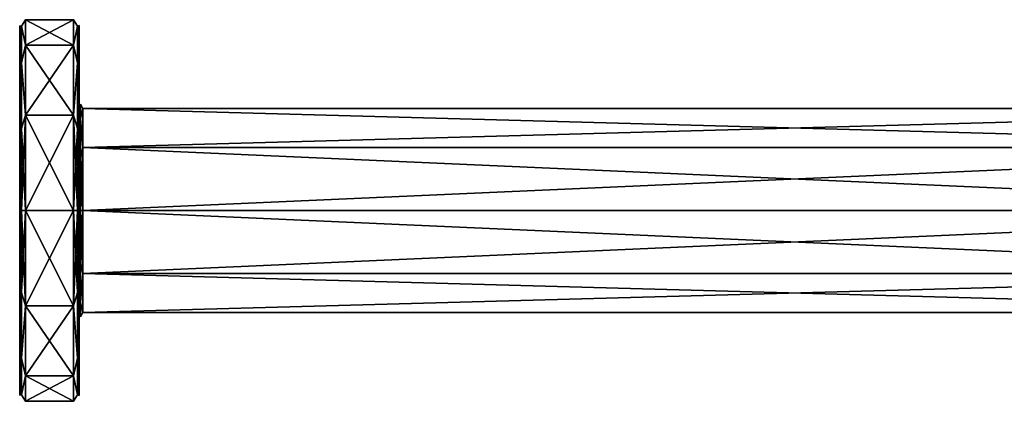
# Model space of a CAD drawing. Units: millimetres. Extents: x -132 to 133, y -86 to 10.
# Drawn here: x -132 to -50, y -86 to -54 of the extents above; entities that cross this region are included whole.
import ezdxf

# ---------------------------------------------------------------- set-up
doc = ezdxf.new("R2010")
doc.units = ezdxf.units.MM
doc.header["$LTSCALE"] = 41.718519
for name, color, linetype in [('817', 7, 'CONTINUOUS'), ('818', 7, 'CONTINUOUS'), ('819', 7, 'CONTINUOUS'), ('820', 7, 'CONTINUOUS'), ('822', 7, 'CONTINUOUS'), ('823', 7, 'CONTINUOUS'), ('824', 7, 'CONTINUOUS'), ('825', 7, 'CONTINUOUS'), ('826', 7, 'CONTINUOUS'), ('827', 7, 'CONTINUOUS'), ('828', 7, 'CONTINUOUS'), ('829', 7, 'CONTINUOUS')]:
    doc.layers.add(name, color=color, linetype=linetype)

msp = doc.modelspace()

# ---------------------------------------------------------------- linework, layer by layer
at = {"layer": '817', "linetype": 'Continuous'}
for points in [[(-7.8, -64.71, 7.281), (-7.8, -61.44, 2.781), (-127.2, -64.71, 7.281), (-7.8, -64.71, 7.281)], [(-7.8, -61.44, 2.781), (-7.8, -61.44, -2.781), (-127.2, -61.44, 2.781), (-7.8, -61.44, 2.781)], [(-127.2, -64.71, 7.281), (-7.8, -61.44, 2.781), (-127.2, -61.44, 2.781), (-127.2, -64.71, 7.281)], [(-7.8, -61.44, -2.781), (-7.8, -64.71, -7.281), (-127.2, -61.44, -2.781), (-7.8, -61.44, -2.781)], [(-127.2, -61.44, 2.781), (-7.8, -61.44, -2.781), (-127.2, -61.44, -2.781), (-127.2, -61.44, 2.781)], [(-127.2, -61.44, -2.781), (-7.8, -64.71, -7.281), (-127.2, -64.71, -7.281), (-127.2, -61.44, -2.781)], [(-7.8, -70, 9), (-7.8, -64.71, 7.281), (-127.2, -70, 9), (-7.8, -70, 9)], [(-127.2, -70, 9), (-7.8, -64.71, 7.281), (-127.2, -64.71, 7.281), (-127.2, -70, 9)], [(-7.8, -64.71, -7.281), (-7.8, -70, -9), (-127.2, -64.71, -7.281), (-7.8, -64.71, -7.281)], [(-7.8, -70, -9), (-127.2, -70, -9), (-127.2, -64.71, -7.281), (-7.8, -70, -9)]]:
    msp.add_3dface(points, dxfattribs=at)
at = {"layer": '818', "linetype": 'Continuous'}
for points in [[(-127.412, -61.088), (-127.412, -62.282, -4.456), (-127.5, -61.727, -2.69), (-127.412, -61.088)], [(-127.412, -62.282, 4.456), (-127.412, -61.088), (-127.5, -61.727, 2.69), (-127.412, -62.282, 4.456)], [(-127.5, -61.727, 2.69), (-127.412, -61.088), (-127.5, -61.727, -2.69), (-127.5, -61.727, 2.69)], [(-127.2, -61.44, 2.781), (-127.2, -61.44, -2.781), (-127.412, -61.088), (-127.2, -61.44, 2.781)], [(-127.2, -61.44, 2.781), (-127.412, -61.088), (-127.412, -62.282, 4.456), (-127.2, -61.44, 2.781)], [(-127.2, -61.44, -2.781), (-127.412, -62.282, -4.456), (-127.412, -61.088), (-127.2, -61.44, -2.781)], [(-127.5, -61.727, -2.69), (-127.412, -62.282, -4.456), (-127.5, -64.886, -7.037), (-127.5, -61.727, -2.69)], [(-127.5, -64.886, 7.037), (-127.412, -62.282, 4.456), (-127.5, -61.727, 2.69), (-127.5, -64.886, 7.037)], [(-127.2, -64.71, 7.281), (-127.2, -61.44, 2.781), (-127.412, -62.282, 4.456), (-127.2, -64.71, 7.281)], [(-127.2, -61.44, -2.781), (-127.2, -64.71, -7.281), (-127.412, -62.282, -4.456), (-127.2, -61.44, -2.781)], [(-127.412, -62.282, -4.456), (-127.412, -65.544, -7.718), (-127.5, -64.886, -7.037), (-127.412, -62.282, -4.456)], [(-127.412, -65.544, 7.718), (-127.412, -62.282, 4.456), (-127.5, -64.886, 7.037), (-127.412, -65.544, 7.718)], [(-127.2, -64.71, 7.281), (-127.412, -62.282, 4.456), (-127.412, -65.544, 7.718), (-127.2, -64.71, 7.281)], [(-127.2, -64.71, -7.281), (-127.412, -65.544, -7.718), (-127.412, -62.282, -4.456), (-127.2, -64.71, -7.281)], [(-127.412, -70, -8.912), (-127.5, -70, -8.7), (-127.5, -64.886, -7.037), (-127.412, -70, -8.912)], [(-127.412, -65.544, -7.718), (-127.412, -70, -8.912), (-127.5, -64.886, -7.037), (-127.412, -65.544, -7.718)], [(-127.5, -70, 8.7), (-127.412, -65.544, 7.718), (-127.5, -64.886, 7.037), (-127.5, -70, 8.7)], [(-127.2, -64.71, -7.281), (-127.2, -70, -9), (-127.412, -65.544, -7.718), (-127.2, -64.71, -7.281)], [(-127.2, -70, 9), (-127.2, -64.71, 7.281), (-127.412, -70, 8.912), (-127.2, -70, 9)], [(-127.2, -64.71, 7.281), (-127.412, -65.544, 7.718), (-127.412, -70, 8.912), (-127.2, -64.71, 7.281)], [(-127.412, -70, 8.912), (-127.412, -65.544, 7.718), (-127.5, -70, 8.7), (-127.412, -70, 8.912)], [(-127.2, -70, -9), (-127.412, -70, -8.912), (-127.412, -65.544, -7.718), (-127.2, -70, -9)]]:
    msp.add_3dface(points, dxfattribs=at)
at = {"layer": '819', "linetype": 'Continuous'}
for points in [[(-127.5, -70, -8.7), (-127.412, -70, -8.912), (-127.412, -74.456, -7.718), (-127.5, -70, -8.7)], [(-127.5, -70, -8.7), (-127.412, -74.456, -7.718), (-127.5, -75.114, -7.037), (-127.5, -70, -8.7)], [(-127.412, -70, 8.912), (-127.5, -70, 8.7), (-127.5, -75.114, 7.037), (-127.412, -70, 8.912)], [(-127.412, -74.456, 7.718), (-127.412, -70, 8.912), (-127.5, -75.114, 7.037), (-127.412, -74.456, 7.718)], [(-127.412, -70, -8.912), (-127.2, -70, -9), (-127.2, -75.29, -7.281), (-127.412, -70, -8.912)], [(-127.2, -70, 9), (-127.412, -70, 8.912), (-127.412, -74.456, 7.718), (-127.2, -70, 9)], [(-127.2, -70, 9), (-127.412, -74.456, 7.718), (-127.2, -75.29, 7.281), (-127.2, -70, 9)], [(-127.412, -74.456, -7.718), (-127.412, -70, -8.912), (-127.2, -75.29, -7.281), (-127.412, -74.456, -7.718)], [(-127.412, -77.718, 4.456), (-127.412, -74.456, 7.718), (-127.5, -75.114, 7.037), (-127.412, -77.718, 4.456)], [(-127.412, -74.456, -7.718), (-127.412, -77.718, -4.456), (-127.5, -75.114, -7.037), (-127.412, -74.456, -7.718)], [(-127.5, -78.273, 2.69), (-127.412, -77.718, 4.456), (-127.5, -75.114, 7.037), (-127.5, -78.273, 2.69)], [(-127.5, -75.114, -7.037), (-127.412, -77.718, -4.456), (-127.5, -78.273, -2.69), (-127.5, -75.114, -7.037)], [(-127.412, -74.456, 7.718), (-127.412, -77.718, 4.456), (-127.2, -75.29, 7.281), (-127.412, -74.456, 7.718)], [(-127.412, -77.718, -4.456), (-127.412, -74.456, -7.718), (-127.2, -75.29, -7.281), (-127.412, -77.718, -4.456)], [(-127.2, -75.29, 7.281), (-127.412, -77.718, 4.456), (-127.2, -78.56, 2.781), (-127.2, -75.29, 7.281)], [(-127.2, -78.56, -2.781), (-127.412, -77.718, -4.456), (-127.2, -75.29, -7.281), (-127.2, -78.56, -2.781)], [(-127.412, -78.912), (-127.412, -77.718, 4.456), (-127.5, -78.273, 2.69), (-127.412, -78.912)], [(-127.412, -77.718, -4.456), (-127.412, -78.912), (-127.5, -78.273, -2.69), (-127.412, -77.718, -4.456)], [(-127.5, -78.273, -2.69), (-127.412, -78.912), (-127.5, -78.273, 2.69), (-127.5, -78.273, -2.69)], [(-127.412, -77.718, 4.456), (-127.412, -78.912), (-127.2, -78.56, 2.781), (-127.412, -77.718, 4.456)], [(-127.412, -78.912), (-127.412, -77.718, -4.456), (-127.2, -78.56, -2.781), (-127.412, -78.912)], [(-127.2, -78.56, 2.781), (-127.412, -78.912), (-127.2, -78.56, -2.781), (-127.2, -78.56, 2.781)]]:
    msp.add_3dface(points, dxfattribs=at)
at = {"layer": '820', "linetype": 'Continuous'}
for points in [[(-7.8, -70, 9), (-127.2, -70, 9), (-127.2, -75.29, 7.281), (-7.8, -70, 9)], [(-7.8, -70, 9), (-127.2, -75.29, 7.281), (-7.8, -75.29, 7.281), (-7.8, -70, 9)], [(-127.2, -70, -9), (-7.8, -70, -9), (-7.8, -75.29, -7.281), (-127.2, -70, -9)], [(-127.2, -75.29, -7.281), (-127.2, -70, -9), (-7.8, -75.29, -7.281), (-127.2, -75.29, -7.281)], [(-127.2, -75.29, 7.281), (-127.2, -78.56, 2.781), (-7.8, -75.29, 7.281), (-127.2, -75.29, 7.281)], [(-7.8, -75.29, 7.281), (-127.2, -78.56, 2.781), (-7.8, -78.56, 2.781), (-7.8, -75.29, 7.281)], [(-127.2, -78.56, -2.781), (-127.2, -75.29, -7.281), (-7.8, -78.56, -2.781), (-127.2, -78.56, -2.781)], [(-7.8, -78.56, -2.781), (-127.2, -75.29, -7.281), (-7.8, -75.29, -7.281), (-7.8, -78.56, -2.781)], [(-127.2, -78.56, 2.781), (-127.2, -78.56, -2.781), (-7.8, -78.56, 2.781), (-127.2, -78.56, 2.781)], [(-7.8, -78.56, 2.781), (-127.2, -78.56, -2.781), (-7.8, -78.56, -2.781), (-7.8, -78.56, 2.781)]]:
    msp.add_3dface(points, dxfattribs=at)
at = {"layer": '822', "linetype": 'Continuous'}
for points in [[(-127.5, -54.5, 0.063), (-127.5, -56.601, 7.792), (-127.5, -56.538, -7.683), (-127.5, -54.5, 0.063)], [(-127.5, -61.727, 2.69), (-127.5, -61.727, -2.69), (-127.5, -56.538, -7.683), (-127.5, -61.727, 2.69)], [(-127.5, -56.601, 7.792), (-127.5, -61.727, 2.69), (-127.5, -56.538, -7.683), (-127.5, -56.601, 7.792)], [(-127.5, -56.538, -7.683), (-127.5, -61.727, -2.69), (-127.5, -62.184, -13.385), (-127.5, -56.538, -7.683)], [(-127.5, -62.231, 13.413), (-127.5, -61.727, 2.69), (-127.5, -56.601, 7.792), (-127.5, -62.231, 13.413)], [(-127.5, -64.886, 7.037), (-127.5, -61.727, 2.69), (-127.5, -62.231, 13.413), (-127.5, -64.886, 7.037)], [(-127.5, -61.727, -2.69), (-127.5, -64.886, -7.037), (-127.5, -62.184, -13.385), (-127.5, -61.727, -2.69)], [(-127.5, -62.184, -13.385), (-127.5, -64.886, -7.037), (-127.5, -65.951, -14.961), (-127.5, -62.184, -13.385)], [(-127.5, -70, 15.5), (-127.5, -64.886, 7.037), (-127.5, -62.231, 13.413), (-127.5, -70, 15.5)], [(-127.5, -64.886, -7.037), (-127.5, -70, -8.7), (-127.5, -65.951, -14.961), (-127.5, -64.886, -7.037)], [(-127.5, -70, 8.7), (-127.5, -64.886, 7.037), (-127.5, -70, 15.5), (-127.5, -70, 8.7)], [(-127.5, -70, -8.7), (-127.5, -70, -15.5), (-127.5, -65.951, -14.961), (-127.5, -70, -8.7)], [(-127.5, -70, -8.7), (-127.5, -75.114, -7.037), (-127.5, -70, -15.5), (-127.5, -70, -8.7)], [(-127.5, -75.114, 7.037), (-127.5, -70, 8.7), (-127.5, -74.049, 14.961), (-127.5, -75.114, 7.037)], [(-127.5, -74.049, 14.961), (-127.5, -70, 8.7), (-127.5, -70, 15.5), (-127.5, -74.049, 14.961)], [(-127.5, -70, -15.5), (-127.5, -75.114, -7.037), (-127.5, -77.769, -13.413), (-127.5, -70, -15.5)], [(-127.5, -77.816, 13.385), (-127.5, -75.114, 7.037), (-127.5, -74.049, 14.961), (-127.5, -77.816, 13.385)], [(-127.5, -75.114, -7.037), (-127.5, -78.273, -2.69), (-127.5, -77.769, -13.413), (-127.5, -75.114, -7.037)], [(-127.5, -78.273, 2.69), (-127.5, -75.114, 7.037), (-127.5, -77.816, 13.385), (-127.5, -78.273, 2.69)], [(-127.5, -77.769, -13.413), (-127.5, -78.273, -2.69), (-127.5, -83.399, -7.792), (-127.5, -77.769, -13.413)], [(-127.5, -83.462, 7.683), (-127.5, -78.273, 2.69), (-127.5, -77.816, 13.385), (-127.5, -83.462, 7.683)], [(-127.5, -78.273, -2.69), (-127.5, -78.273, 2.69), (-127.5, -83.462, 7.683), (-127.5, -78.273, -2.69)], [(-127.5, -83.399, -7.792), (-127.5, -78.273, -2.69), (-127.5, -83.462, 7.683), (-127.5, -83.399, -7.792)], [(-127.5, -85.5, -0.063), (-127.5, -83.399, -7.792), (-127.5, -83.462, 7.683), (-127.5, -85.5, -0.063)]]:
    msp.add_3dface(points, dxfattribs=at)
at = {"layer": '823', "linetype": 'Continuous'}
for points in [[(-128, -78, -13.856), (-128, -70, -16), (-127.646, -76.879, -14.284), (-128, -78, -13.856)], [(-127.646, -76.879, -14.284), (-128, -70, -16), (-127.646, -70, -15.854), (-127.646, -76.879, -14.284)], [(-128, -70, 16), (-128, -78, 13.856), (-127.646, -70, 15.854), (-128, -70, 16)], [(-127.646, -70, 15.854), (-128, -78, 13.856), (-127.646, -76.879, 14.284), (-127.646, -70, 15.854)], [(-127.5, -70, -15.5), (-127.5, -77.769, -13.413), (-127.646, -70, -15.854), (-127.5, -70, -15.5)], [(-127.5, -77.769, -13.413), (-127.646, -76.879, -14.284), (-127.646, -70, -15.854), (-127.5, -77.769, -13.413)], [(-127.5, -74.049, 14.961), (-127.5, -70, 15.5), (-127.646, -76.879, 14.284), (-127.5, -74.049, 14.961)], [(-127.5, -70, 15.5), (-127.646, -70, 15.854), (-127.646, -76.879, 14.284), (-127.5, -70, 15.5)], [(-127.5, -77.816, 13.385), (-127.5, -74.049, 14.961), (-127.646, -76.879, 14.284), (-127.5, -77.816, 13.385)], [(-127.646, -82.395, -9.885), (-128, -78, -13.856), (-127.646, -76.879, -14.284), (-127.646, -82.395, -9.885)], [(-127.646, -76.879, 14.284), (-128, -78, 13.856), (-127.646, -82.395, 9.885), (-127.646, -76.879, 14.284)], [(-127.5, -77.769, -13.413), (-127.646, -82.395, -9.885), (-127.646, -76.879, -14.284), (-127.5, -77.769, -13.413)], [(-127.5, -77.816, 13.385), (-127.646, -76.879, 14.284), (-127.646, -82.395, 9.885), (-127.5, -77.816, 13.385)], [(-128, -83.856, -8), (-128, -78, -13.856), (-127.646, -82.395, -9.885), (-128, -83.856, -8)], [(-128, -78, 13.856), (-128, -83.856, 8), (-127.646, -82.395, 9.885), (-128, -78, 13.856)], [(-127.5, -77.769, -13.413), (-127.5, -83.399, -7.792), (-127.646, -82.395, -9.885), (-127.5, -77.769, -13.413)], [(-127.5, -83.462, 7.683), (-127.5, -77.816, 13.385), (-127.646, -82.395, 9.885), (-127.5, -83.462, 7.683)], [(-127.646, -85.456, -3.528), (-128, -83.856, -8), (-127.646, -82.395, -9.885), (-127.646, -85.456, -3.528)], [(-127.646, -82.395, 9.885), (-128, -83.856, 8), (-127.646, -85.456, 3.528), (-127.646, -82.395, 9.885)], [(-127.5, -83.399, -7.792), (-127.646, -85.456, -3.528), (-127.646, -82.395, -9.885), (-127.5, -83.399, -7.792)], [(-127.5, -83.462, 7.683), (-127.646, -82.395, 9.885), (-127.646, -85.456, 3.528), (-127.5, -83.462, 7.683)], [(-127.5, -83.399, -7.792), (-127.5, -85.5, -0.063), (-127.646, -85.456, -3.528), (-127.5, -83.399, -7.792)], [(-128, -86), (-128, -83.856, -8), (-127.646, -85.456, -3.528), (-128, -86)], [(-128, -83.856, 8), (-128, -86), (-127.646, -85.456, 3.528), (-128, -83.856, 8)], [(-127.5, -85.5, -0.063), (-127.5, -83.462, 7.683), (-127.646, -85.456, 3.528), (-127.5, -85.5, -0.063)], [(-127.646, -85.456, 3.528), (-128, -86), (-127.646, -85.456, -3.528), (-127.646, -85.456, 3.528)], [(-127.5, -85.5, -0.063), (-127.646, -85.456, 3.528), (-127.646, -85.456, -3.528), (-127.5, -85.5, -0.063)]]:
    msp.add_3dface(points, dxfattribs=at)
at = {"layer": '824', "linetype": 'Continuous'}
for points in [[(-128, -70, -16), (-128, -78, -13.856), (-132, -70, -16), (-128, -70, -16)], [(-132, -70, -16), (-128, -78, -13.856), (-132, -78, -13.856), (-132, -70, -16)], [(-128, -78, 13.856), (-128, -70, 16), (-132, -78, 13.856), (-128, -78, 13.856)], [(-128, -70, 16), (-132, -70, 16), (-132, -78, 13.856), (-128, -70, 16)], [(-128, -78, -13.856), (-128, -83.856, -8), (-132, -78, -13.856), (-128, -78, -13.856)], [(-132, -78, -13.856), (-128, -83.856, -8), (-132, -83.856, -8), (-132, -78, -13.856)], [(-128, -83.856, 8), (-128, -78, 13.856), (-132, -83.856, 8), (-128, -83.856, 8)], [(-132, -83.856, 8), (-128, -78, 13.856), (-132, -78, 13.856), (-132, -83.856, 8)], [(-128, -83.856, -8), (-128, -86), (-132, -83.856, -8), (-128, -83.856, -8)], [(-128, -86), (-128, -83.856, 8), (-132, -86), (-128, -86)], [(-132, -83.856, -8), (-128, -86), (-132, -86), (-132, -83.856, -8)], [(-132, -86), (-128, -83.856, 8), (-132, -83.856, 8), (-132, -86)]]:
    msp.add_3dface(points, dxfattribs=at)
at = {"layer": '825', "linetype": 'Continuous'}
for points in [[(-132.354, -70, 15.854), (-132.5, -70, 15.5), (-132.5, -77.678, 13.464), (-132.354, -70, 15.854)], [(-132.354, -76.879, 14.284), (-132.354, -70, 15.854), (-132.5, -77.678, 13.464), (-132.354, -76.879, 14.284)], [(-132.354, -70, -15.854), (-132.354, -76.879, -14.284), (-132.5, -70, -15.5), (-132.354, -70, -15.854)], [(-132.5, -70, -15.5), (-132.354, -76.879, -14.284), (-132.5, -77.679, -13.463), (-132.5, -70, -15.5)], [(-132, -78, 13.856), (-132, -70, 16), (-132.354, -76.879, 14.284), (-132, -78, 13.856)], [(-132, -70, 16), (-132.354, -70, 15.854), (-132.354, -76.879, 14.284), (-132, -70, 16)], [(-132, -70, -16), (-132, -78, -13.856), (-132.354, -70, -15.854), (-132, -70, -16)], [(-132, -78, -13.856), (-132.354, -76.879, -14.284), (-132.354, -70, -15.854), (-132, -78, -13.856)], [(-132.354, -82.395, 9.885), (-132.354, -76.879, 14.284), (-132.5, -80.922, 10.998), (-132.354, -82.395, 9.885)], [(-132.5, -80.922, 10.998), (-132.354, -76.879, 14.284), (-132.5, -77.678, 13.464), (-132.5, -80.922, 10.998)], [(-132.354, -76.879, -14.284), (-132.354, -82.395, -9.885), (-132.5, -77.679, -13.463), (-132.354, -76.879, -14.284)], [(-132, -78, -13.856), (-132.354, -82.395, -9.885), (-132.354, -76.879, -14.284), (-132, -78, -13.856)], [(-132, -78, 13.856), (-132.354, -76.879, 14.284), (-132.354, -82.395, 9.885), (-132, -78, 13.856)], [(-132.5, -77.679, -13.463), (-132.354, -82.395, -9.885), (-132.5, -80.922, -10.998), (-132.5, -77.679, -13.463)], [(-132, -78, -13.856), (-132, -83.856, -8), (-132.354, -82.395, -9.885), (-132, -78, -13.856)], [(-132, -83.856, 8), (-132, -78, 13.856), (-132.354, -82.395, 9.885), (-132, -83.856, 8)], [(-132.5, -83.402, 7.785), (-132.354, -82.395, 9.885), (-132.5, -80.922, 10.998), (-132.5, -83.402, 7.785)], [(-132.5, -80.922, -10.998), (-132.354, -82.395, -9.885), (-132.5, -83.402, -7.785), (-132.5, -80.922, -10.998)], [(-132.354, -85.456, 3.528), (-132.354, -82.395, 9.885), (-132.5, -84.965, 4.032), (-132.354, -85.456, 3.528)], [(-132.5, -84.965, 4.032), (-132.354, -82.395, 9.885), (-132.5, -83.402, 7.785), (-132.5, -84.965, 4.032)], [(-132.354, -82.395, -9.885), (-132.354, -85.456, -3.528), (-132.5, -83.402, -7.785), (-132.354, -82.395, -9.885)], [(-132, -83.856, -8), (-132.354, -85.456, -3.528), (-132.354, -82.395, -9.885), (-132, -83.856, -8)], [(-132, -83.856, 8), (-132.354, -82.395, 9.885), (-132.354, -85.456, 3.528), (-132, -83.856, 8)], [(-132.5, -83.402, -7.785), (-132.354, -85.456, -3.528), (-132.5, -84.965, -4.032), (-132.5, -83.402, -7.785)], [(-132, -83.856, -8), (-132, -86), (-132.354, -85.456, -3.528), (-132, -83.856, -8)], [(-132, -86), (-132, -83.856, 8), (-132.354, -85.456, 3.528), (-132, -86)], [(-132.5, -85.499, 0), (-132.354, -85.456, 3.528), (-132.5, -84.965, 4.032), (-132.5, -85.499, 0)], [(-132.5, -84.965, -4.032), (-132.354, -85.456, -3.528), (-132.5, -85.499, 0), (-132.5, -84.965, -4.032)], [(-132.354, -85.456, -3.528), (-132.354, -85.456, 3.528), (-132.5, -85.499, 0), (-132.354, -85.456, -3.528)], [(-132, -86), (-132.354, -85.456, 3.528), (-132.354, -85.456, -3.528), (-132, -86)]]:
    msp.add_3dface(points, dxfattribs=at)
at = {"layer": '826', "linetype": 'Continuous'}
for points in [[(-132.5, -54.501, 0), (-132.5, -55.035, -4.032), (-132.5, -55.035, 4.032), (-132.5, -54.501, 0)], [(-132.5, -55.035, 4.032), (-132.5, -55.035, -4.032), (-132.5, -56.598, 7.785), (-132.5, -55.035, 4.032)], [(-132.5, -55.035, -4.032), (-132.5, -56.598, -7.785), (-132.5, -56.598, 7.785), (-132.5, -55.035, -4.032)], [(-132.5, -56.598, -7.785), (-132.5, -59.078, -10.998), (-132.5, -59.078, 10.998), (-132.5, -56.598, -7.785)], [(-132.5, -56.598, 7.785), (-132.5, -56.598, -7.785), (-132.5, -59.078, 10.998), (-132.5, -56.598, 7.785)], [(-132.5, -59.078, -10.998), (-132.5, -62.322, -13.464), (-132.5, -62.321, 13.463), (-132.5, -59.078, -10.998)], [(-132.5, -59.078, 10.998), (-132.5, -59.078, -10.998), (-132.5, -62.321, 13.463), (-132.5, -59.078, 10.998)], [(-132.5, -70, -15.5), (-132.5, -70, 15.5), (-132.5, -62.321, 13.463), (-132.5, -70, -15.5)], [(-132.5, -62.322, -13.464), (-132.5, -70, -15.5), (-132.5, -62.321, 13.463), (-132.5, -62.322, -13.464)], [(-132.5, -70, 15.5), (-132.5, -70, -15.5), (-132.5, -77.679, -13.463), (-132.5, -70, 15.5)], [(-132.5, -70, 15.5), (-132.5, -77.679, -13.463), (-132.5, -77.678, 13.464), (-132.5, -70, 15.5)], [(-132.5, -77.679, -13.463), (-132.5, -80.922, 10.998), (-132.5, -77.678, 13.464), (-132.5, -77.679, -13.463)], [(-132.5, -77.679, -13.463), (-132.5, -80.922, -10.998), (-132.5, -80.922, 10.998), (-132.5, -77.679, -13.463)], [(-132.5, -80.922, -10.998), (-132.5, -83.402, -7.785), (-132.5, -83.402, 7.785), (-132.5, -80.922, -10.998)], [(-132.5, -80.922, -10.998), (-132.5, -83.402, 7.785), (-132.5, -80.922, 10.998), (-132.5, -80.922, -10.998)], [(-132.5, -83.402, -7.785), (-132.5, -84.965, -4.032), (-132.5, -84.965, 4.032), (-132.5, -83.402, -7.785)], [(-132.5, -83.402, -7.785), (-132.5, -84.965, 4.032), (-132.5, -83.402, 7.785), (-132.5, -83.402, -7.785)], [(-132.5, -84.965, -4.032), (-132.5, -85.499, 0), (-132.5, -84.965, 4.032), (-132.5, -84.965, -4.032)]]:
    msp.add_3dface(points, dxfattribs=at)
at = {"layer": '827', "linetype": 'Continuous'}
for points in [[(-132.354, -54.544, -3.528), (-132.5, -54.501, 0), (-132.354, -54.544, 3.528), (-132.354, -54.544, -3.528)], [(-132.5, -54.501, 0), (-132.5, -55.035, 4.032), (-132.354, -54.544, 3.528), (-132.5, -54.501, 0)], [(-132.5, -55.035, -4.032), (-132.5, -54.501, 0), (-132.354, -54.544, -3.528), (-132.5, -55.035, -4.032)], [(-132, -54), (-132.354, -54.544, 3.528), (-132, -56.144, 8), (-132, -54)], [(-132, -56.144, -8), (-132.354, -54.544, -3.528), (-132, -54), (-132, -56.144, -8)], [(-132.354, -54.544, -3.528), (-132.354, -54.544, 3.528), (-132, -54), (-132.354, -54.544, -3.528)], [(-132.354, -57.605, -9.885), (-132.5, -55.035, -4.032), (-132.354, -54.544, -3.528), (-132.354, -57.605, -9.885)], [(-132.5, -55.035, 4.032), (-132.5, -56.598, 7.785), (-132.354, -54.544, 3.528), (-132.5, -55.035, 4.032)], [(-132.354, -54.544, 3.528), (-132.5, -56.598, 7.785), (-132.354, -57.605, 9.885), (-132.354, -54.544, 3.528)], [(-132.5, -56.598, -7.785), (-132.5, -55.035, -4.032), (-132.354, -57.605, -9.885), (-132.5, -56.598, -7.785)], [(-132.354, -57.605, -9.885), (-132.354, -54.544, -3.528), (-132, -56.144, -8), (-132.354, -57.605, -9.885)], [(-132.354, -54.544, 3.528), (-132.354, -57.605, 9.885), (-132, -56.144, 8), (-132.354, -54.544, 3.528)], [(-132, -56.144, 8), (-132.354, -57.605, 9.885), (-132, -62, 13.856), (-132, -56.144, 8)], [(-132, -62, -13.856), (-132.354, -57.605, -9.885), (-132, -56.144, -8), (-132, -62, -13.856)], [(-132.5, -56.598, 7.785), (-132.5, -59.078, 10.998), (-132.354, -57.605, 9.885), (-132.5, -56.598, 7.785)], [(-132.5, -59.078, -10.998), (-132.5, -56.598, -7.785), (-132.354, -57.605, -9.885), (-132.5, -59.078, -10.998)], [(-132.354, -57.605, 9.885), (-132.5, -62.321, 13.463), (-132.354, -63.121, 14.284), (-132.354, -57.605, 9.885)], [(-132.5, -59.078, 10.998), (-132.5, -62.321, 13.463), (-132.354, -57.605, 9.885), (-132.5, -59.078, 10.998)], [(-132.354, -63.121, -14.284), (-132.5, -59.078, -10.998), (-132.354, -57.605, -9.885), (-132.354, -63.121, -14.284)], [(-132.354, -57.605, 9.885), (-132.354, -63.121, 14.284), (-132, -62, 13.856), (-132.354, -57.605, 9.885)], [(-132.354, -63.121, -14.284), (-132.354, -57.605, -9.885), (-132, -62, -13.856), (-132.354, -63.121, -14.284)], [(-132.5, -62.322, -13.464), (-132.5, -59.078, -10.998), (-132.354, -63.121, -14.284), (-132.5, -62.322, -13.464)], [(-132.5, -62.321, 13.463), (-132.5, -70, 15.5), (-132.354, -63.121, 14.284), (-132.5, -62.321, 13.463)], [(-132.354, -70, -15.854), (-132.5, -70, -15.5), (-132.5, -62.322, -13.464), (-132.354, -70, -15.854)], [(-132.354, -70, -15.854), (-132.5, -62.322, -13.464), (-132.354, -63.121, -14.284), (-132.354, -70, -15.854)], [(-132.354, -70, 15.854), (-132, -70, 16), (-132, -62, 13.856), (-132.354, -70, 15.854)], [(-132, -70, -16), (-132.354, -63.121, -14.284), (-132, -62, -13.856), (-132, -70, -16)], [(-132.354, -63.121, 14.284), (-132.354, -70, 15.854), (-132, -62, 13.856), (-132.354, -63.121, 14.284)], [(-132.5, -70, 15.5), (-132.354, -70, 15.854), (-132.354, -63.121, 14.284), (-132.5, -70, 15.5)], [(-132, -70, -16), (-132.354, -70, -15.854), (-132.354, -63.121, -14.284), (-132, -70, -16)]]:
    msp.add_3dface(points, dxfattribs=at)
at = {"layer": '828', "linetype": 'Continuous'}
for points in [[(-128, -54), (-132, -56.144, 8), (-128, -56.144, 8), (-128, -54)], [(-128, -56.144, -8), (-132, -54), (-128, -54), (-128, -56.144, -8)], [(-132, -54), (-132, -56.144, 8), (-128, -54), (-132, -54)], [(-132, -56.144, -8), (-132, -54), (-128, -56.144, -8), (-132, -56.144, -8)], [(-132, -56.144, 8), (-132, -62, 13.856), (-128, -56.144, 8), (-132, -56.144, 8)], [(-128, -62, -13.856), (-132, -56.144, -8), (-128, -56.144, -8), (-128, -62, -13.856)], [(-132, -62, -13.856), (-132, -56.144, -8), (-128, -62, -13.856), (-132, -62, -13.856)], [(-128, -56.144, 8), (-132, -62, 13.856), (-128, -62, 13.856), (-128, -56.144, 8)], [(-128, -70, -16), (-132, -70, -16), (-132, -62, -13.856), (-128, -70, -16)], [(-128, -70, -16), (-132, -62, -13.856), (-128, -62, -13.856), (-128, -70, -16)], [(-132, -70, 16), (-128, -70, 16), (-128, -62, 13.856), (-132, -70, 16)], [(-132, -62, 13.856), (-132, -70, 16), (-128, -62, 13.856), (-132, -62, 13.856)]]:
    msp.add_3dface(points, dxfattribs=at)
at = {"layer": '829', "linetype": 'Continuous'}
for points in [[(-128, -54), (-128, -56.144, 8), (-127.646, -54.544, 3.528), (-128, -54)], [(-128, -56.144, -8), (-128, -54), (-127.646, -54.544, -3.528), (-128, -56.144, -8)], [(-127.646, -54.544, -3.528), (-128, -54), (-127.646, -54.544, 3.528), (-127.646, -54.544, -3.528)], [(-127.5, -56.601, 7.792), (-127.5, -54.5, 0.063), (-127.646, -54.544, 3.528), (-127.5, -56.601, 7.792)], [(-127.5, -54.5, 0.063), (-127.5, -56.538, -7.683), (-127.646, -54.544, -3.528), (-127.5, -54.5, 0.063)], [(-127.5, -54.5, 0.063), (-127.646, -54.544, -3.528), (-127.646, -54.544, 3.528), (-127.5, -54.5, 0.063)], [(-127.646, -54.544, 3.528), (-128, -56.144, 8), (-127.646, -57.605, 9.885), (-127.646, -54.544, 3.528)], [(-127.646, -57.605, -9.885), (-128, -56.144, -8), (-127.646, -54.544, -3.528), (-127.646, -57.605, -9.885)], [(-127.5, -56.601, 7.792), (-127.646, -54.544, 3.528), (-127.646, -57.605, 9.885), (-127.5, -56.601, 7.792)], [(-127.5, -56.538, -7.683), (-127.646, -57.605, -9.885), (-127.646, -54.544, -3.528), (-127.5, -56.538, -7.683)], [(-128, -56.144, 8), (-128, -62, 13.856), (-127.646, -57.605, 9.885), (-128, -56.144, 8)], [(-128, -62, -13.856), (-128, -56.144, -8), (-127.646, -57.605, -9.885), (-128, -62, -13.856)], [(-127.5, -56.538, -7.683), (-127.5, -62.184, -13.385), (-127.646, -57.605, -9.885), (-127.5, -56.538, -7.683)], [(-127.5, -62.231, 13.413), (-127.5, -56.601, 7.792), (-127.646, -57.605, 9.885), (-127.5, -62.231, 13.413)], [(-127.646, -57.605, 9.885), (-128, -62, 13.856), (-127.646, -63.121, 14.284), (-127.646, -57.605, 9.885)], [(-127.646, -63.121, -14.284), (-128, -62, -13.856), (-127.646, -57.605, -9.885), (-127.646, -63.121, -14.284)], [(-127.5, -62.231, 13.413), (-127.646, -57.605, 9.885), (-127.646, -63.121, 14.284), (-127.5, -62.231, 13.413)], [(-127.5, -62.184, -13.385), (-127.646, -63.121, -14.284), (-127.646, -57.605, -9.885), (-127.5, -62.184, -13.385)], [(-127.646, -70, -15.854), (-128, -70, -16), (-128, -62, -13.856), (-127.646, -70, -15.854)], [(-128, -62, 13.856), (-128, -70, 16), (-127.646, -63.121, 14.284), (-128, -62, 13.856)], [(-127.646, -70, -15.854), (-128, -62, -13.856), (-127.646, -63.121, -14.284), (-127.646, -70, -15.854)], [(-127.5, -62.184, -13.385), (-127.5, -65.951, -14.961), (-127.646, -63.121, -14.284), (-127.5, -62.184, -13.385)], [(-127.5, -70, 15.5), (-127.5, -62.231, 13.413), (-127.646, -70, 15.854), (-127.5, -70, 15.5)], [(-127.646, -70, 15.854), (-127.5, -62.231, 13.413), (-127.646, -63.121, 14.284), (-127.646, -70, 15.854)], [(-128, -70, 16), (-127.646, -70, 15.854), (-127.646, -63.121, 14.284), (-128, -70, 16)], [(-127.5, -65.951, -14.961), (-127.5, -70, -15.5), (-127.646, -63.121, -14.284), (-127.5, -65.951, -14.961)], [(-127.5, -70, -15.5), (-127.646, -70, -15.854), (-127.646, -63.121, -14.284), (-127.5, -70, -15.5)]]:
    msp.add_3dface(points, dxfattribs=at)

doc.saveas('drawing.dxf')
